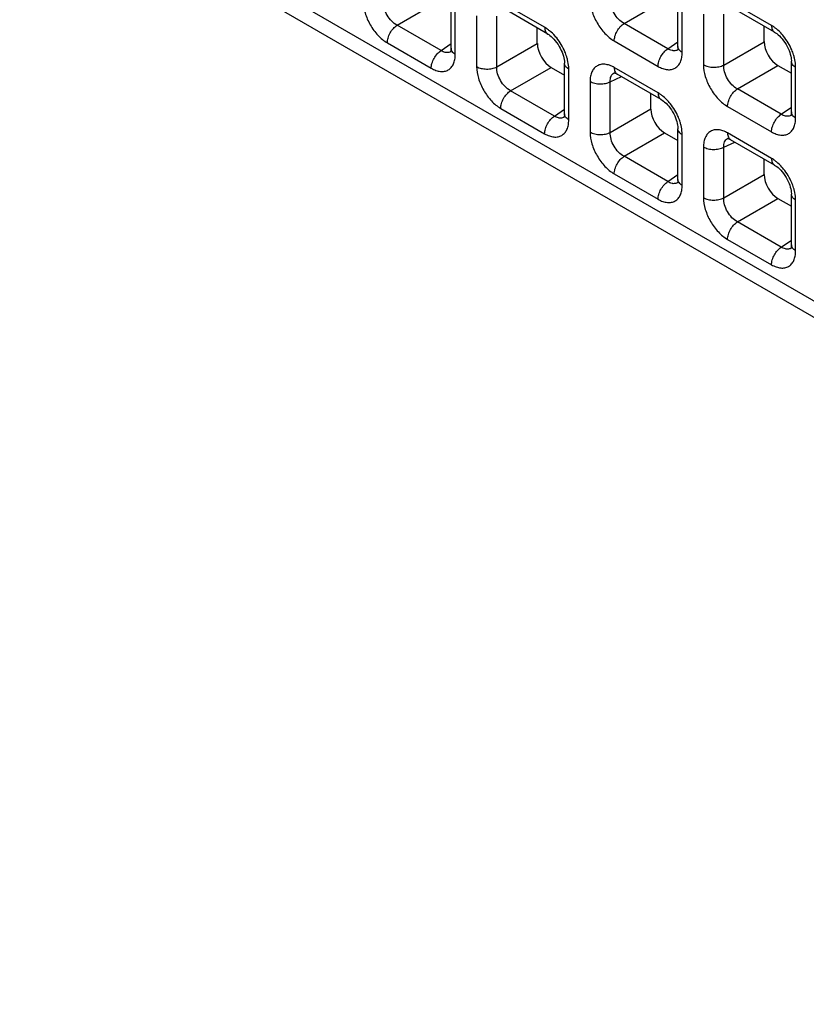
# Model space of a CAD drawing. Units: millimetres. Extents: x -38.3 to 39.8, y -38.1 to 41.4.
# Drawn here: x -38.2 to -30.1, y -22.8 to -12.7 of the extents above; entities that cross this region are included whole.
import ezdxf

# ---------------------------------------------------------------- set-up
doc = ezdxf.new("R2010")
doc.units = ezdxf.units.MM
doc.header["$LTSCALE"] = 16.335
doc.layers.get('0').update_dxf_attribs({"linetype": 'CONTINUOUS'})
doc.layers.add('RACCORDO', color=7, linetype='CONTINUOUS')

msp = doc.modelspace()

# ---------------------------------------------------------------- linework, layer by layer
at = {"color": 7, "linetype": 'CONTINUOUS'}
for p, q in [((-38.087, -11.113), (-11.378, -26.535)), ((-33.773, -12.995), (-33.773, -12.476)), ((-31.449, -12.976), (-31.449, -12.457)), ((-32.783, -12.849), (-33.232, -12.589)), ((-30.459, -12.83), (-30.909, -12.57)), ((-32.889, -12.946), (-32.889, -12.787)), ((-30.565, -12.927), (-30.565, -12.768)), ((-33.772, -13.027), (-33.773, -13.027)), ((-31.449, -13.008), (-31.449, -13.008)), ((-32.748, -13.19), (-32.611, -13.269)), ((-32.611, -13.666), (-32.611, -13.147)), ((-30.424, -13.171), (-30.287, -13.25)), ((-30.287, -13.647), (-30.287, -13.128)), ((-32.098, -13.244), (-32.098, -13.244)), ((-32.074, -13.258), (-32.07, -13.26)), ((-31.621, -13.52), (-32.07, -13.26)), ((-31.727, -13.616), (-31.727, -13.458)), ((-32.611, -13.698), (-32.611, -13.698)), ((-30.287, -13.679), (-30.287, -13.679)), ((-31.586, -13.861), (-31.449, -13.94)), ((-31.449, -14.337), (-31.449, -13.818)), ((-30.936, -13.915), (-30.936, -13.915)), ((-30.912, -13.929), (-30.909, -13.931)), ((-30.459, -14.19), (-30.909, -13.931)), ((-30.565, -14.287), (-30.565, -14.129)), ((-31.449, -14.369), (-31.449, -14.369)), ((-30.287, -15.008), (-30.287, -14.489)), ((-30.424, -14.532), (-30.287, -14.611)), ((-30.287, -15.039), (-30.287, -15.04))]:
    msp.add_line(p, q, dxfattribs=at)
at = {"color": 250, "linetype": 'CONTINUOUS'}
for p, q in [((-32.001, -12.74), (-31.586, -12.5)), ((-30.49, -12.761), (-30.94, -12.501)), ((-34.325, -12.759), (-33.91, -12.519)), ((-33.729, -13.056), (-33.729, -12.537)), ((-32.814, -12.78), (-33.263, -12.521)), ((-31.405, -13.037), (-31.405, -12.518)), ((-33.511, -12.663), (-33.511, -13.182)), ((-33.304, -13.185), (-33.304, -12.666)), ((-31.187, -12.644), (-31.187, -13.163)), ((-30.98, -13.166), (-30.98, -12.647)), ((-33.875, -13.019), (-34.325, -12.759)), ((-31.551, -13), (-32.001, -12.74)), ((-34.425, -12.939), (-33.976, -13.199)), ((-33.875, -13.019), (-33.773, -12.946)), ((-33.304, -13.185), (-32.889, -12.946)), ((-32.101, -12.92), (-31.652, -13.18)), ((-31.551, -13), (-31.449, -12.927)), ((-30.98, -13.166), (-30.565, -12.927)), ((-33.163, -13.43), (-32.748, -13.19)), ((-31.652, -13.451), (-32.101, -13.191)), ((-30.839, -13.411), (-30.424, -13.171)), ((-30.243, -13.708), (-30.243, -13.189)), ((-32.567, -13.727), (-32.567, -13.208)), ((-32.142, -13.337), (-32.028, -13.284)), ((-32.349, -13.334), (-32.349, -13.853)), ((-32.142, -13.856), (-32.142, -13.337)), ((-32.713, -13.689), (-33.163, -13.43)), ((-30.39, -13.67), (-30.839, -13.411)), ((-33.263, -13.61), (-32.814, -13.87)), ((-30.94, -13.591), (-30.49, -13.851)), ((-30.39, -13.67), (-30.287, -13.598)), ((-32.713, -13.689), (-32.611, -13.617)), ((-32.142, -13.856), (-31.727, -13.616)), ((-32.001, -14.101), (-31.586, -13.861)), ((-31.405, -14.398), (-31.405, -13.879)), ((-30.49, -14.122), (-30.94, -13.862)), ((-31.187, -14.005), (-31.187, -14.524)), ((-30.98, -14.008), (-30.866, -13.955)), ((-30.98, -14.527), (-30.98, -14.008)), ((-31.551, -14.36), (-32.001, -14.101)), ((-32.101, -14.281), (-31.652, -14.541)), ((-31.551, -14.36), (-31.449, -14.288)), ((-30.98, -14.527), (-30.565, -14.287)), ((-30.839, -14.772), (-30.424, -14.532)), ((-30.243, -15.069), (-30.243, -14.55)), ((-30.39, -15.031), (-30.839, -14.772)), ((-30.94, -14.952), (-30.49, -15.212)), ((-30.39, -15.031), (-30.287, -14.959))]:
    msp.add_line(p, q, dxfattribs=at)
at = {"color": 7, "linetype": 'CONTINUOUS'}
for points in [[(-32.783, -12.849), (-32.772, -12.855), (-32.76, -12.864), (-32.747, -12.875), (-32.733, -12.887), (-32.719, -12.902), (-32.705, -12.918), (-32.691, -12.936), (-32.677, -12.955), (-32.665, -12.975), (-32.654, -12.995), (-32.644, -13.016), (-32.635, -13.036), (-32.628, -13.056), (-32.622, -13.075), (-32.617, -13.093), (-32.614, -13.11), (-32.612, -13.126), (-32.611, -13.14), (-32.611, -13.147)], [(-30.459, -12.83), (-30.449, -12.836), (-30.436, -12.845), (-30.423, -12.856), (-30.409, -12.868), (-30.395, -12.883), (-30.381, -12.899), (-30.367, -12.917), (-30.353, -12.936), (-30.341, -12.956), (-30.33, -12.976), (-30.32, -12.997), (-30.311, -13.017), (-30.304, -13.037), (-30.298, -13.056), (-30.293, -13.074), (-30.29, -13.091), (-30.288, -13.107), (-30.287, -13.121), (-30.287, -13.128)], [(-33.773, -12.995), (-33.773, -13.002), (-33.774, -13.014), (-33.775, -13.022), (-33.777, -13.028), (-33.778, -13.03)], [(-31.449, -12.976), (-31.449, -12.983), (-31.45, -12.994), (-31.451, -13.003), (-31.453, -13.009), (-31.454, -13.011)], [(-32.104, -13.246), (-32.105, -13.246), (-32.106, -13.246), (-32.106, -13.246), (-32.104, -13.247), (-32.1, -13.247), (-32.095, -13.249), (-32.089, -13.251), (-32.082, -13.254), (-32.074, -13.258)], [(-31.621, -13.52), (-31.611, -13.526), (-31.598, -13.535), (-31.585, -13.546), (-31.571, -13.558), (-31.557, -13.573), (-31.543, -13.589), (-31.529, -13.607), (-31.515, -13.626), (-31.503, -13.646), (-31.492, -13.666), (-31.482, -13.687), (-31.473, -13.707), (-31.466, -13.727), (-31.46, -13.746), (-31.455, -13.764), (-31.452, -13.781), (-31.45, -13.797), (-31.449, -13.811), (-31.449, -13.818)], [(-32.611, -13.666), (-32.611, -13.673), (-32.612, -13.684), (-32.613, -13.693), (-32.615, -13.699), (-32.616, -13.701)], [(-30.287, -13.647), (-30.287, -13.654), (-30.288, -13.665), (-30.289, -13.674), (-30.291, -13.68), (-30.292, -13.682)], [(-30.942, -13.917), (-30.943, -13.917), (-30.944, -13.917), (-30.944, -13.917), (-30.942, -13.918), (-30.938, -13.918), (-30.933, -13.92), (-30.927, -13.922), (-30.92, -13.925), (-30.912, -13.929)], [(-30.459, -14.19), (-30.449, -14.197), (-30.436, -14.206), (-30.423, -14.216), (-30.409, -14.229), (-30.395, -14.244), (-30.381, -14.26), (-30.367, -14.278), (-30.353, -14.297), (-30.341, -14.317), (-30.33, -14.337), (-30.32, -14.358), (-30.311, -14.378), (-30.304, -14.398), (-30.298, -14.417), (-30.293, -14.435), (-30.29, -14.452), (-30.288, -14.468), (-30.287, -14.482), (-30.287, -14.489)], [(-31.449, -14.337), (-31.449, -14.344), (-31.45, -14.355), (-31.451, -14.364), (-31.453, -14.37), (-31.454, -14.372)], [(-30.287, -15.008), (-30.287, -15.015), (-30.288, -15.026), (-30.289, -15.035), (-30.291, -15.041), (-30.292, -15.043)]]:
    msp.add_lwpolyline(points, dxfattribs=at)
at = {"color": 250, "linetype": 'CONTINUOUS'}
for centre, radius, start, end in [((-33.025, -13.134), 0.412, 50.5433, 54.962), ((-30.701, -13.115), 0.412, 50.5433, 54.962), ((-33.811, -12.972), 0.0672, 300.4391, 304.9799), ((-33.069, -13.232), 0.504, 13.5171, 17.431), ((-31.487, -12.953), 0.0672, 300.4391, 304.9799), ((-30.745, -13.212), 0.504, 13.5171, 17.431), ((-32.07, -13.305), 0.0672, 114.9772, 119.9043), ((-31.863, -13.805), 0.412, 50.5433, 54.962), ((-32.649, -13.643), 0.0672, 300.4391, 304.9799), ((-30.325, -13.624), 0.0672, 300.4391, 304.9799), ((-31.907, -13.902), 0.504, 13.5171, 17.431), ((-30.908, -13.976), 0.0672, 114.9772, 119.9043), ((-30.701, -14.476), 0.412, 50.5433, 54.962), ((-31.487, -14.314), 0.0672, 300.4391, 304.9799), ((-30.745, -14.573), 0.504, 13.5171, 17.431), ((-30.325, -14.984), 0.0672, 300.4391, 304.9799)]:
    msp.add_arc(centre, radius, start, end, dxfattribs=at)
at = {"color": 7, "linetype": 'CONTINUOUS'}
for centre in [(-32.747, -13.027), (-30.424, -13.008), (-31.585, -13.698), (-30.424, -14.369)]:
    msp.add_ellipse(centre, major_axis=(-0.1, 0.173), ratio=0.578915, start_param=0.786719, end_param=2.354776, dxfattribs=at)
at = {"color": 250, "linetype": 'CONTINUOUS'}
for points, knots in [([(-32.349, -12.492), (-32.349, -12.533), (-32.333, -12.618), (-32.28, -12.738), (-32.203, -12.844), (-32.137, -12.9), (-32.101, -12.92)], [0, 0, 0, 0, 0.237219, 0.499992, 0.76277, 1, 1, 1, 1]), ([(-32.001, -12.74), (-32.022, -12.729), (-32.061, -12.698), (-32.106, -12.638), (-32.136, -12.568), (-32.143, -12.519), (-32.142, -12.495)], [0, 0, 0, 0, 0.238286, 0.500007, 0.761723, 1, 1, 1, 1]), ([(-34.672, -12.511), (-34.672, -12.552), (-34.657, -12.637), (-34.604, -12.757), (-34.527, -12.863), (-34.46, -12.919), (-34.425, -12.939)], [0, 0, 0, 0, 0.237219, 0.499992, 0.76277, 1, 1, 1, 1]), ([(-34.325, -12.759), (-34.345, -12.748), (-34.385, -12.717), (-34.43, -12.657), (-34.46, -12.587), (-34.467, -12.538), (-34.466, -12.514)], [0, 0, 0, 0, 0.238286, 0.500007, 0.761723, 1, 1, 1, 1]), ([(-34.425, -12.939), (-34.425, -12.923), (-34.419, -12.887), (-34.398, -12.837), (-34.366, -12.792), (-34.339, -12.768), (-34.325, -12.759)], [0, 0, 0, 0, 0.23571, 0.496787, 0.759602, 1, 1, 1, 1]), ([(-32.814, -12.78), (-32.814, -12.794), (-32.81, -12.821), (-32.793, -12.843), (-32.783, -12.849)], [0, 0, 0, 0, 0.550774, 1, 1, 1, 1]), ([(-32.788, -12.797), (-32.79, -12.795), (-32.799, -12.789), (-32.807, -12.784), (-32.814, -12.78)], [0, 0, 0, 0, 0.255007, 1, 1, 1, 1]), ([(-32.101, -12.92), (-32.101, -12.904), (-32.095, -12.868), (-32.074, -12.818), (-32.042, -12.773), (-32.015, -12.749), (-32.001, -12.74)], [0, 0, 0, 0, 0.23571, 0.496787, 0.759602, 1, 1, 1, 1]), ([(-30.49, -12.761), (-30.49, -12.775), (-30.487, -12.802), (-30.469, -12.824), (-30.459, -12.83)], [0, 0, 0, 0, 0.550774, 1, 1, 1, 1]), ([(-30.464, -12.778), (-30.466, -12.776), (-30.475, -12.77), (-30.483, -12.765), (-30.49, -12.761)], [0, 0, 0, 0, 0.255007, 1, 1, 1, 1]), ([(-30.367, -12.87), (-30.372, -12.864), (-30.394, -12.837), (-30.419, -12.813), (-30.439, -12.797)], [0, 0, 0, 0, 0.257758, 1, 1, 1, 1]), ([(-32.69, -12.889), (-32.696, -12.883), (-32.718, -12.856), (-32.743, -12.832), (-32.763, -12.816)], [0, 0, 0, 0, 0.257758, 1, 1, 1, 1]), ([(-32.588, -13.081), (-32.593, -13.064), (-32.618, -12.995), (-32.656, -12.932), (-32.69, -12.889)], [0, 0, 0, 0, 0.246331, 1, 1, 1, 1]), ([(-30.264, -13.062), (-30.269, -13.044), (-30.295, -12.976), (-30.332, -12.913), (-30.367, -12.87)], [0, 0, 0, 0, 0.246331, 1, 1, 1, 1]), ([(-33.729, -13.056), (-33.741, -13.049), (-33.762, -13.033), (-33.773, -13.007), (-33.773, -12.995)], [0, 0, 0, 0, 0.550727, 1, 1, 1, 1]), ([(-31.652, -13.18), (-31.652, -13.163), (-31.646, -13.128), (-31.625, -13.078), (-31.593, -13.033), (-31.566, -13.009), (-31.551, -13)], [0, 0, 0, 0, 0.23571, 0.496787, 0.759602, 1, 1, 1, 1]), ([(-31.496, -13.02), (-31.5, -13.019), (-31.52, -13.016), (-31.538, -13.008), (-31.551, -13)], [0, 0, 0, 0, 0.228932, 1, 1, 1, 1]), ([(-31.405, -13.037), (-31.417, -13.03), (-31.439, -13.014), (-31.449, -12.988), (-31.449, -12.976)], [0, 0, 0, 0, 0.550727, 1, 1, 1, 1]), ([(-33.976, -13.199), (-33.976, -13.182), (-33.97, -13.147), (-33.948, -13.097), (-33.917, -13.052), (-33.89, -13.028), (-33.875, -13.019)], [0, 0, 0, 0, 0.23571, 0.496787, 0.759602, 1, 1, 1, 1]), ([(-33.976, -13.199), (-33.96, -13.208), (-33.93, -13.222), (-33.883, -13.234), (-33.839, -13.233), (-33.8, -13.218), (-33.768, -13.192), (-33.745, -13.154), (-33.731, -13.108), (-33.729, -13.074), (-33.729, -13.056)], [0, 0, 0, 0, 0.144766, 0.274559, 0.391141, 0.500009, 0.608874, 0.725451, 0.855241, 1, 1, 1, 1]), ([(-33.819, -13.039), (-33.824, -13.038), (-33.844, -13.035), (-33.862, -13.027), (-33.875, -13.019)], [0, 0, 0, 0, 0.228932, 1, 1, 1, 1]), ([(-33.777, -13.03), (-33.78, -13.032), (-33.793, -13.038), (-33.808, -13.04), (-33.819, -13.039)], [0, 0, 0, 0, 0.244163, 1, 1, 1, 1]), ([(-31.652, -13.18), (-31.637, -13.189), (-31.606, -13.203), (-31.559, -13.215), (-31.515, -13.214), (-31.476, -13.199), (-31.444, -13.172), (-31.421, -13.135), (-31.408, -13.089), (-31.405, -13.055), (-31.405, -13.037)], [0, 0, 0, 0, 0.144766, 0.274559, 0.391141, 0.500009, 0.608874, 0.725451, 0.855241, 1, 1, 1, 1]), ([(-31.453, -13.011), (-31.456, -13.013), (-31.47, -13.019), (-31.485, -13.021), (-31.496, -13.02)], [0, 0, 0, 0, 0.244163, 1, 1, 1, 1]), ([(-30.243, -13.189), (-30.243, -13.182), (-30.244, -13.15), (-30.249, -13.118), (-30.255, -13.095)], [0, 0, 0, 0, 0.23733, 1, 1, 1, 1]), ([(-33.511, -13.182), (-33.496, -13.191), (-33.462, -13.203), (-33.408, -13.209), (-33.354, -13.205), (-33.319, -13.193), (-33.304, -13.185)], [0, 0, 0, 0, 0.235716, 0.496793, 0.759605, 1, 1, 1, 1]), ([(-33.511, -13.182), (-33.511, -13.223), (-33.495, -13.308), (-33.442, -13.428), (-33.365, -13.534), (-33.298, -13.59), (-33.263, -13.61)], [0, 0, 0, 0, 0.237219, 0.499992, 0.76277, 1, 1, 1, 1]), ([(-33.163, -13.43), (-33.184, -13.419), (-33.223, -13.388), (-33.268, -13.327), (-33.298, -13.258), (-33.305, -13.209), (-33.304, -13.185)], [0, 0, 0, 0, 0.238286, 0.500007, 0.761723, 1, 1, 1, 1]), ([(-32.567, -13.208), (-32.579, -13.201), (-32.6, -13.185), (-32.611, -13.159), (-32.611, -13.147)], [0, 0, 0, 0, 0.550769, 1, 1, 1, 1]), ([(-32.567, -13.208), (-32.567, -13.201), (-32.568, -13.169), (-32.573, -13.137), (-32.579, -13.114)], [0, 0, 0, 0, 0.23733, 1, 1, 1, 1]), ([(-32.101, -13.191), (-32.117, -13.183), (-32.147, -13.168), (-32.194, -13.157), (-32.238, -13.158), (-32.277, -13.172), (-32.309, -13.199), (-32.332, -13.236), (-32.346, -13.283), (-32.349, -13.316), (-32.349, -13.334)], [0, 0, 0, 0, 0.144765, 0.27456, 0.391141, 0.500009, 0.608874, 0.725451, 0.85524, 1, 1, 1, 1]), ([(-32.101, -13.191), (-32.101, -13.206), (-32.098, -13.232), (-32.081, -13.254), (-32.07, -13.26)], [0, 0, 0, 0, 0.550755, 1, 1, 1, 1]), ([(-31.187, -13.163), (-31.172, -13.172), (-31.139, -13.184), (-31.084, -13.19), (-31.03, -13.186), (-30.995, -13.174), (-30.98, -13.166)], [0, 0, 0, 0, 0.235716, 0.496793, 0.759605, 1, 1, 1, 1]), ([(-31.187, -13.163), (-31.187, -13.204), (-31.172, -13.289), (-31.119, -13.409), (-31.041, -13.515), (-30.975, -13.571), (-30.94, -13.591)], [0, 0, 0, 0, 0.237219, 0.499992, 0.76277, 1, 1, 1, 1]), ([(-30.839, -13.411), (-30.86, -13.4), (-30.899, -13.369), (-30.944, -13.308), (-30.974, -13.239), (-30.981, -13.19), (-30.98, -13.166)], [0, 0, 0, 0, 0.238286, 0.500007, 0.761723, 1, 1, 1, 1]), ([(-30.243, -13.189), (-30.255, -13.182), (-30.277, -13.166), (-30.287, -13.14), (-30.287, -13.128)], [0, 0, 0, 0, 0.550769, 1, 1, 1, 1]), ([(-32.142, -13.337), (-32.143, -13.318), (-32.14, -13.291), (-32.122, -13.261), (-32.11, -13.251), (-32.103, -13.247)], [0, 0, 0, 0, 0.545655, 0.779363, 1, 1, 1, 1]), ([(-32.349, -13.334), (-32.334, -13.342), (-32.3, -13.355), (-32.246, -13.361), (-32.192, -13.356), (-32.157, -13.345), (-32.142, -13.337)], [0, 0, 0, 0, 0.235716, 0.496793, 0.759605, 1, 1, 1, 1]), ([(-33.263, -13.61), (-33.263, -13.593), (-33.257, -13.558), (-33.236, -13.508), (-33.204, -13.463), (-33.177, -13.439), (-33.163, -13.43)], [0, 0, 0, 0, 0.23571, 0.496787, 0.759602, 1, 1, 1, 1]), ([(-31.652, -13.451), (-31.652, -13.465), (-31.649, -13.492), (-31.631, -13.514), (-31.621, -13.52)], [0, 0, 0, 0, 0.550774, 1, 1, 1, 1]), ([(-31.626, -13.468), (-31.628, -13.466), (-31.637, -13.46), (-31.645, -13.455), (-31.652, -13.451)], [0, 0, 0, 0, 0.255007, 1, 1, 1, 1]), ([(-31.529, -13.56), (-31.534, -13.553), (-31.556, -13.527), (-31.581, -13.503), (-31.601, -13.487)], [0, 0, 0, 0, 0.257758, 1, 1, 1, 1]), ([(-30.94, -13.591), (-30.94, -13.574), (-30.933, -13.539), (-30.912, -13.489), (-30.881, -13.444), (-30.853, -13.42), (-30.839, -13.411)], [0, 0, 0, 0, 0.23571, 0.496787, 0.759602, 1, 1, 1, 1]), ([(-31.426, -13.751), (-31.431, -13.734), (-31.456, -13.666), (-31.494, -13.603), (-31.529, -13.56)], [0, 0, 0, 0, 0.246331, 1, 1, 1, 1]), ([(-32.814, -13.87), (-32.814, -13.853), (-32.808, -13.818), (-32.786, -13.768), (-32.755, -13.723), (-32.728, -13.699), (-32.713, -13.689)], [0, 0, 0, 0, 0.23571, 0.496787, 0.759602, 1, 1, 1, 1]), ([(-32.658, -13.71), (-32.662, -13.709), (-32.682, -13.706), (-32.7, -13.698), (-32.713, -13.689)], [0, 0, 0, 0, 0.228932, 1, 1, 1, 1]), ([(-32.615, -13.701), (-32.618, -13.702), (-32.631, -13.709), (-32.647, -13.711), (-32.658, -13.71)], [0, 0, 0, 0, 0.244163, 1, 1, 1, 1]), ([(-32.567, -13.727), (-32.579, -13.72), (-32.6, -13.704), (-32.611, -13.678), (-32.611, -13.666)], [0, 0, 0, 0, 0.550727, 1, 1, 1, 1]), ([(-30.49, -13.851), (-30.49, -13.834), (-30.484, -13.799), (-30.463, -13.749), (-30.431, -13.704), (-30.404, -13.68), (-30.39, -13.67)], [0, 0, 0, 0, 0.23571, 0.496787, 0.759602, 1, 1, 1, 1]), ([(-30.49, -13.851), (-30.475, -13.86), (-30.444, -13.874), (-30.397, -13.885), (-30.353, -13.884), (-30.314, -13.87), (-30.282, -13.843), (-30.259, -13.806), (-30.246, -13.759), (-30.243, -13.726), (-30.243, -13.708)], [0, 0, 0, 0, 0.144766, 0.274559, 0.391141, 0.500009, 0.608874, 0.725451, 0.855241, 1, 1, 1, 1]), ([(-30.334, -13.691), (-30.338, -13.69), (-30.358, -13.687), (-30.377, -13.679), (-30.39, -13.67)], [0, 0, 0, 0, 0.228932, 1, 1, 1, 1]), ([(-30.291, -13.682), (-30.294, -13.683), (-30.308, -13.69), (-30.323, -13.692), (-30.334, -13.691)], [0, 0, 0, 0, 0.244163, 1, 1, 1, 1]), ([(-30.243, -13.708), (-30.255, -13.701), (-30.277, -13.685), (-30.287, -13.659), (-30.287, -13.647)], [0, 0, 0, 0, 0.550727, 1, 1, 1, 1]), ([(-32.814, -13.87), (-32.799, -13.879), (-32.768, -13.893), (-32.721, -13.905), (-32.677, -13.903), (-32.638, -13.889), (-32.606, -13.862), (-32.583, -13.825), (-32.569, -13.778), (-32.567, -13.745), (-32.567, -13.727)], [0, 0, 0, 0, 0.144766, 0.274559, 0.391141, 0.500009, 0.608874, 0.725451, 0.855241, 1, 1, 1, 1]), ([(-31.405, -13.879), (-31.405, -13.871), (-31.406, -13.84), (-31.411, -13.808), (-31.417, -13.785)], [0, 0, 0, 0, 0.23733, 1, 1, 1, 1]), ([(-32.349, -13.853), (-32.334, -13.861), (-32.3, -13.874), (-32.246, -13.88), (-32.192, -13.875), (-32.157, -13.864), (-32.142, -13.856)], [0, 0, 0, 0, 0.235716, 0.496793, 0.759605, 1, 1, 1, 1]), ([(-32.349, -13.853), (-32.349, -13.894), (-32.333, -13.979), (-32.28, -14.099), (-32.203, -14.205), (-32.137, -14.261), (-32.101, -14.281)], [0, 0, 0, 0, 0.237219, 0.499992, 0.76277, 1, 1, 1, 1]), ([(-32.001, -14.101), (-32.022, -14.09), (-32.061, -14.059), (-32.106, -13.998), (-32.136, -13.929), (-32.143, -13.88), (-32.142, -13.856)], [0, 0, 0, 0, 0.238286, 0.500007, 0.761723, 1, 1, 1, 1]), ([(-31.405, -13.879), (-31.417, -13.872), (-31.439, -13.856), (-31.449, -13.829), (-31.449, -13.818)], [0, 0, 0, 0, 0.550769, 1, 1, 1, 1]), ([(-30.94, -13.862), (-30.955, -13.853), (-30.985, -13.839), (-31.032, -13.828), (-31.076, -13.829), (-31.116, -13.843), (-31.147, -13.87), (-31.17, -13.907), (-31.184, -13.954), (-31.187, -13.987), (-31.187, -14.005)], [0, 0, 0, 0, 0.144765, 0.27456, 0.391141, 0.500009, 0.608874, 0.725451, 0.85524, 1, 1, 1, 1]), ([(-30.94, -13.862), (-30.94, -13.877), (-30.936, -13.903), (-30.919, -13.925), (-30.909, -13.931)], [0, 0, 0, 0, 0.550755, 1, 1, 1, 1]), ([(-31.187, -14.005), (-31.172, -14.013), (-31.139, -14.026), (-31.084, -14.032), (-31.03, -14.027), (-30.995, -14.016), (-30.98, -14.008)], [0, 0, 0, 0, 0.235716, 0.496793, 0.759605, 1, 1, 1, 1]), ([(-30.98, -14.008), (-30.981, -13.989), (-30.978, -13.962), (-30.96, -13.932), (-30.948, -13.921), (-30.941, -13.918)], [0, 0, 0, 0, 0.545655, 0.779363, 1, 1, 1, 1]), ([(-32.101, -14.281), (-32.101, -14.264), (-32.095, -14.229), (-32.074, -14.179), (-32.042, -14.134), (-32.015, -14.11), (-32.001, -14.101)], [0, 0, 0, 0, 0.23571, 0.496787, 0.759602, 1, 1, 1, 1]), ([(-30.49, -14.122), (-30.49, -14.136), (-30.487, -14.163), (-30.469, -14.185), (-30.459, -14.19)], [0, 0, 0, 0, 0.550774, 1, 1, 1, 1]), ([(-30.464, -14.138), (-30.466, -14.137), (-30.475, -14.131), (-30.483, -14.126), (-30.49, -14.122)], [0, 0, 0, 0, 0.255007, 1, 1, 1, 1]), ([(-30.367, -14.231), (-30.372, -14.224), (-30.394, -14.198), (-30.419, -14.174), (-30.439, -14.158)], [0, 0, 0, 0, 0.257758, 1, 1, 1, 1]), ([(-30.264, -14.422), (-30.269, -14.405), (-30.295, -14.337), (-30.332, -14.274), (-30.367, -14.231)], [0, 0, 0, 0, 0.246331, 1, 1, 1, 1]), ([(-31.652, -14.541), (-31.652, -14.524), (-31.646, -14.489), (-31.625, -14.438), (-31.593, -14.394), (-31.566, -14.37), (-31.551, -14.36)], [0, 0, 0, 0, 0.23571, 0.496787, 0.759602, 1, 1, 1, 1]), ([(-31.652, -14.541), (-31.637, -14.55), (-31.606, -14.564), (-31.559, -14.575), (-31.515, -14.574), (-31.476, -14.56), (-31.444, -14.533), (-31.421, -14.496), (-31.408, -14.449), (-31.405, -14.416), (-31.405, -14.398)], [0, 0, 0, 0, 0.144766, 0.274559, 0.391141, 0.500009, 0.608874, 0.725451, 0.855241, 1, 1, 1, 1]), ([(-31.496, -14.381), (-31.5, -14.38), (-31.52, -14.377), (-31.538, -14.368), (-31.551, -14.36)], [0, 0, 0, 0, 0.228932, 1, 1, 1, 1]), ([(-31.453, -14.372), (-31.456, -14.373), (-31.47, -14.38), (-31.485, -14.381), (-31.496, -14.381)], [0, 0, 0, 0, 0.244163, 1, 1, 1, 1]), ([(-31.405, -14.398), (-31.417, -14.391), (-31.439, -14.375), (-31.449, -14.349), (-31.449, -14.337)], [0, 0, 0, 0, 0.550727, 1, 1, 1, 1]), ([(-30.243, -14.55), (-30.255, -14.543), (-30.277, -14.526), (-30.287, -14.5), (-30.287, -14.489)], [0, 0, 0, 0, 0.550769, 1, 1, 1, 1]), ([(-30.243, -14.55), (-30.243, -14.542), (-30.244, -14.511), (-30.249, -14.479), (-30.255, -14.455)], [0, 0, 0, 0, 0.23733, 1, 1, 1, 1]), ([(-31.187, -14.524), (-31.172, -14.532), (-31.139, -14.545), (-31.084, -14.551), (-31.03, -14.546), (-30.995, -14.535), (-30.98, -14.527)], [0, 0, 0, 0, 0.235716, 0.496793, 0.759605, 1, 1, 1, 1]), ([(-31.187, -14.524), (-31.187, -14.564), (-31.172, -14.65), (-31.119, -14.77), (-31.041, -14.876), (-30.975, -14.932), (-30.94, -14.952)], [0, 0, 0, 0, 0.237219, 0.499992, 0.76277, 1, 1, 1, 1]), ([(-30.839, -14.772), (-30.86, -14.761), (-30.899, -14.73), (-30.944, -14.669), (-30.974, -14.6), (-30.981, -14.55), (-30.98, -14.527)], [0, 0, 0, 0, 0.238286, 0.500007, 0.761723, 1, 1, 1, 1]), ([(-30.94, -14.952), (-30.94, -14.935), (-30.933, -14.9), (-30.912, -14.85), (-30.881, -14.805), (-30.853, -14.781), (-30.839, -14.772)], [0, 0, 0, 0, 0.23571, 0.496787, 0.759602, 1, 1, 1, 1]), ([(-30.243, -15.069), (-30.255, -15.062), (-30.277, -15.045), (-30.287, -15.019), (-30.287, -15.008)], [0, 0, 0, 0, 0.550727, 1, 1, 1, 1]), ([(-30.49, -15.212), (-30.49, -15.195), (-30.484, -15.159), (-30.463, -15.109), (-30.431, -15.065), (-30.404, -15.04), (-30.39, -15.031)], [0, 0, 0, 0, 0.23571, 0.496787, 0.759602, 1, 1, 1, 1]), ([(-30.49, -15.212), (-30.475, -15.22), (-30.444, -15.235), (-30.397, -15.246), (-30.353, -15.245), (-30.314, -15.231), (-30.282, -15.204), (-30.259, -15.167), (-30.246, -15.12), (-30.243, -15.087), (-30.243, -15.069)], [0, 0, 0, 0, 0.144766, 0.274559, 0.391141, 0.500009, 0.608874, 0.725451, 0.855241, 1, 1, 1, 1]), ([(-30.334, -15.051), (-30.338, -15.051), (-30.358, -15.048), (-30.377, -15.039), (-30.39, -15.031)], [0, 0, 0, 0, 0.228932, 1, 1, 1, 1]), ([(-30.291, -15.042), (-30.294, -15.044), (-30.308, -15.051), (-30.323, -15.052), (-30.334, -15.051)], [0, 0, 0, 0, 0.244163, 1, 1, 1, 1])]:
    msp.add_open_spline(points, degree=3, knots=knots, dxfattribs=at)
at = {"layer": 'RACCORDO', "color": 250, "linetype": 'CONTINUOUS'}
msp.add_line((-38.191, -10.885), (-11.482, -26.306), dxfattribs=at)

doc.saveas('drawing.dxf')
